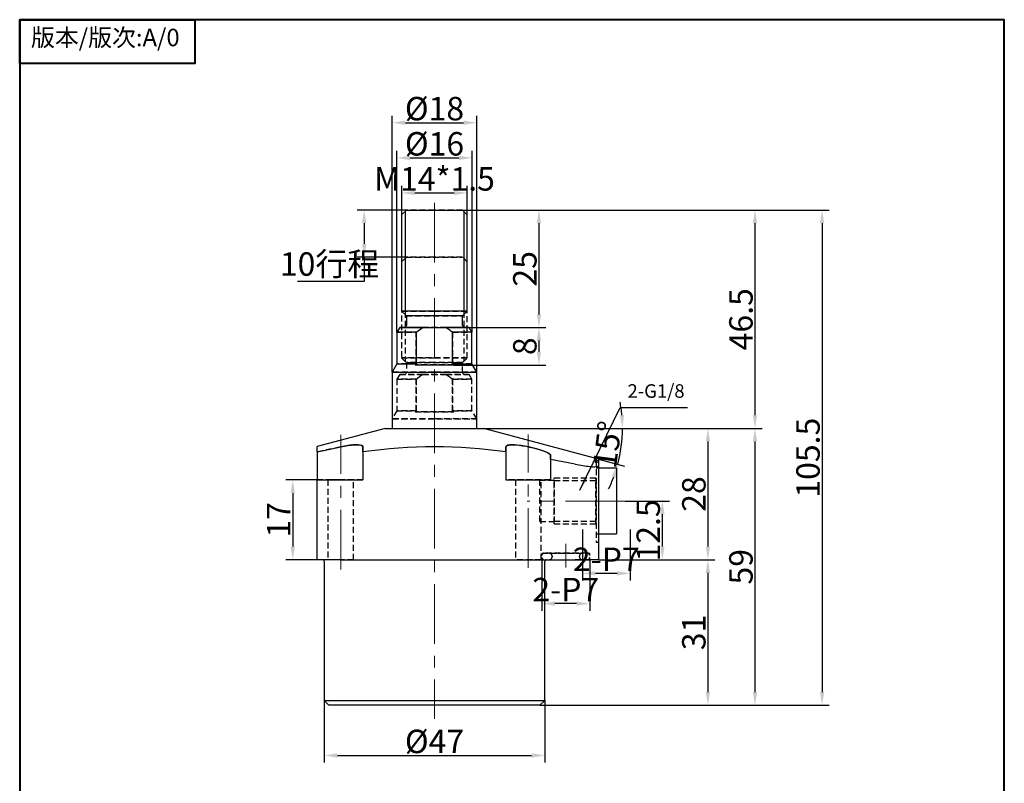
# Model space of a CAD drawing. Extents: x 430 to 652, y 199 to 524.
# Drawn here: x 430 to 640, y 361 to 524 of the extents above; entities that cross this region are included whole.
import ezdxf

# ---------------------------------------------------------------- set-up
doc = ezdxf.new("R2010")
doc.units = 0
doc.header["$MEASUREMENT"] = 0
doc.header["$PDSIZE"] = -1
doc.linetypes.add('CENTERX2', pattern=[20.32, 12.7, -2.54, 2.54, -2.54])
doc.linetypes.add('HIDDEN', pattern=[1.905, 1.27, -0.635])
doc.layers.get('0').update_dxf_attribs({"linetype": 'CONTINUOUS'})
doc.layers.get('Defpoints').update_dxf_attribs({"linetype": 'CONTINUOUS'})
doc.layers.add('1', color=7, linetype='CONTINUOUS')
for name, color, linetype, lineweight in [('1L', 7, 'CONTINUOUS', 40), ('5L', 1, 'CONTINUOUS', 13), ('7L', 3, 'CONTINUOUS', 30), ('外轮廓线', 255, 'CONTINUOUS', 30)]:
    doc.layers.add(name, color=color, linetype=linetype, lineweight=lineweight)
doc.styles.add('HZ', font='gbenor.shx', dxfattribs={"width": 0.75, "bigfont": 'hztxt.shx'})
doc.styles.get("Standard").update_dxf_attribs({"font": 'txt', "bigfont": 'bigfont'})
doc.styles.add('黑', font='MS Mincho.ttf', dxfattribs={"width": 0.7})
doc.dimstyles.new('1-1', dxfattribs={"dimtxt": 5, "dimasz": 2.8, "dimexe": 1.5, "dimexo": 0, "dimgap": 0.5, "dimtad": 1, "dimtoh": 1, "dimdsep": 46, "dimlunit": 6, "dimtxsty": 'HZ', "dimcen": 3, "dimclrd": 1, "dimclre": 1, "dimclrt": 3, "dimazin": 2, "dimtfac": 0.6, "dimtmove": 0, "dimatfit": 3, "dimfxl": 1, "dimtolj": 1, "dimarcsym": 0})

# ---------------------------------------------------------------- blocks, each defined once
blk = doc.blocks.new('*D21')
at = {"color": 1, "lineweight": -2}
for p, q in [((494.88, 378.93), (494.88, 365.71)), ((541.88, 378.93), (541.88, 365.71)), ((497.68, 367.21), (539.08, 367.21))]:
    blk.add_line(p, q, dxfattribs=at)
at = {"color": 1}
for points in [[(497.68, 367.68), (497.68, 366.74), (494.88, 367.21)], [(539.08, 367.68), (539.08, 366.74), (541.88, 367.21)]]:
    blk.add_solid(points, dxfattribs=at)
at = {"layer": 'Defpoints', "color": 0}
for p in [(494.88, 378.93), (541.88, 378.93), (541.88, 367.21)]:
    blk.add_point(p, dxfattribs=at)
at = {"color": 3, "insert": (518.38, 370.21), "char_height": 5, "attachment_point": 5, "style": 'HZ'}
blk.add_mtext('\\A1;{\\Fgbenor,hztxt|c134;%%C47}', dxfattribs=at)
blk = doc.blocks.new('*D22')
at = {"color": 1, "lineweight": -2}
for p, q in [((559.05, 421.43), (568.47, 421.43)), ((566.97, 418.63), (566.97, 411.73)), ((553.38, 408.93), (568.47, 408.93))]:
    blk.add_line(p, q, dxfattribs=at)
at = {"color": 1}
for points in [[(566.51, 418.63), (567.44, 418.63), (566.97, 421.43)], [(566.51, 411.73), (567.44, 411.73), (566.97, 408.93)]]:
    blk.add_solid(points, dxfattribs=at)
at = {"layer": 'Defpoints', "color": 0}
for p in [(559.05, 421.43), (553.38, 408.93), (566.97, 408.93)]:
    blk.add_point(p, dxfattribs=at)
at = {"color": 3, "insert": (563.97, 415.18), "char_height": 5, "attachment_point": 5, "rotation": 90, "style": 'HZ'}
blk.add_mtext('\\A1;12.5', dxfattribs=at)
blk = doc.blocks.new('*D23')
at = {"color": 1, "lineweight": -2}
for p, q in [((528.88, 436.93), (578.19, 436.93)), ((576.69, 434.13), (576.69, 411.73)), ((553.38, 408.93), (578.19, 408.93))]:
    blk.add_line(p, q, dxfattribs=at)
at = {"color": 1}
for points in [[(576.22, 434.13), (577.15, 434.13), (576.69, 436.93)], [(576.22, 411.73), (577.15, 411.73), (576.69, 408.93)]]:
    blk.add_solid(points, dxfattribs=at)
at = {"layer": 'Defpoints', "color": 0}
for p in [(528.88, 436.93), (553.38, 408.93), (576.69, 408.93)]:
    blk.add_point(p, dxfattribs=at)
at = {"color": 3, "insert": (573.69, 422.93), "char_height": 5, "attachment_point": 5, "rotation": 90, "style": 'HZ'}
blk.add_mtext('\\A1;28', dxfattribs=at)
blk = doc.blocks.new('*D24')
at = {"color": 1, "lineweight": -2}
for p, q in [((553.38, 408.93), (578.19, 408.93)), ((576.69, 406.13), (576.69, 380.73)), ((540.88, 377.93), (578.19, 377.93))]:
    blk.add_line(p, q, dxfattribs=at)
at = {"color": 1}
for points in [[(576.22, 406.13), (577.15, 406.13), (576.69, 408.93)], [(576.22, 380.73), (577.15, 380.73), (576.69, 377.93)]]:
    blk.add_solid(points, dxfattribs=at)
at = {"layer": 'Defpoints', "color": 0}
for p in [(553.38, 408.93), (540.88, 377.93), (576.69, 377.93)]:
    blk.add_point(p, dxfattribs=at)
at = {"color": 3, "insert": (573.69, 393.43), "char_height": 5, "attachment_point": 5, "rotation": 90, "style": 'HZ'}
blk.add_mtext('\\A1;31', dxfattribs=at)
blk = doc.blocks.new('*D35')
at = {"color": 1, "lineweight": -2}
for p, q in [((493.38, 425.93), (486.65, 425.93)), ((488.15, 423.13), (488.15, 411.73)), ((493.38, 408.93), (486.65, 408.93))]:
    blk.add_line(p, q, dxfattribs=at)
at = {"color": 1}
for points in [[(487.68, 423.13), (488.62, 423.13), (488.15, 425.93)], [(487.68, 411.73), (488.62, 411.73), (488.15, 408.93)]]:
    blk.add_solid(points, dxfattribs=at)
at = {"layer": 'Defpoints', "color": 0}
for p in [(493.38, 425.93), (488.15, 408.93), (493.38, 408.93)]:
    blk.add_point(p, dxfattribs=at)
at = {"color": 3, "insert": (485.15, 417.43), "char_height": 5, "attachment_point": 5, "rotation": 90, "style": 'HZ'}
blk.add_mtext('\\A1;17', dxfattribs=at)
blk = doc.blocks.new('*D36')
at = {"color": 1, "lineweight": -2}
for p, q in [((528.88, 436.93), (559.98, 436.93)), ((553.38, 430.37), (558.92, 428.88))]:
    blk.add_line(p, q, dxfattribs=at)
for start, end in [(5.4219, 10.8438), (345, 360), (334.1562, 339.5781)]:
    blk.add_arc((528.88, 436.93), 29.6, start, end, dxfattribs=at)
at = {"color": 1}
for points in [[(558.81, 439.75), (557.88, 439.71), (558.48, 436.93)], [(556.17, 426.75), (557.06, 426.46), (557.47, 429.27)]]:
    blk.add_solid(points, dxfattribs=at)
at = {"layer": 'Defpoints', "color": 0}
for p in [(518.38, 436.93), (528.88, 436.93), (528.88, 436.93), (558.03, 431.79), (553.38, 430.37)]:
    blk.add_point(p, dxfattribs=at)
at = {"color": 3, "insert": (555.25, 433.46), "char_height": 5, "attachment_point": 5, "rotation": 82.5, "style": 'HZ'}
blk.add_mtext('\\A1;15°', dxfattribs=at)
blk = doc.blocks.new('*D37')
at = {"color": 1, "lineweight": -2}
for p, q in [((528.88, 436.93), (588.23, 436.93)), ((586.73, 434.13), (586.73, 380.73)), ((540.88, 377.93), (588.23, 377.93))]:
    blk.add_line(p, q, dxfattribs=at)
at = {"color": 1}
for points in [[(586.26, 434.13), (587.19, 434.13), (586.73, 436.93)], [(586.26, 380.73), (587.19, 380.73), (586.73, 377.93)]]:
    blk.add_solid(points, dxfattribs=at)
at = {"layer": 'Defpoints', "color": 0}
for p in [(528.88, 436.93), (540.88, 377.93), (586.73, 377.93)]:
    blk.add_point(p, dxfattribs=at)
at = {"color": 3, "insert": (583.73, 407.43), "char_height": 5, "attachment_point": 5, "rotation": 90, "style": 'HZ'}
blk.add_mtext('\\A1;59', dxfattribs=at)
blk = doc.blocks.new('*D46')
at = {"color": 1, "lineweight": -2}
for p, q in [((512.38, 483.43), (501.89, 483.43)), ((503.39, 480.63), (503.39, 476.23)), ((512.38, 473.43), (501.89, 473.43)), ((503.39, 473.43), (503.39, 468.23)), ((503.39, 468.23), (489.13, 468.23))]:
    blk.add_line(p, q, dxfattribs=at)
at = {"color": 1}
for points in [[(502.92, 480.63), (503.85, 480.63), (503.39, 483.43)], [(502.92, 476.23), (503.85, 476.23), (503.39, 473.43)]]:
    blk.add_solid(points, dxfattribs=at)
at = {"layer": 'Defpoints', "color": 0}
for p in [(503.39, 483.43), (512.38, 483.43), (512.38, 473.43)]:
    blk.add_point(p, dxfattribs=at)
at = {"color": 3, "insert": (496.01, 471.95), "char_height": 5, "attachment_point": 5, "style": 'HZ'}
blk.add_mtext('\\A1;{\\Fgbenor,hztxt|c134;10\\fSimSun|b0|i0|c134|p2;行程}', dxfattribs=at)
blk = doc.blocks.new('*D47')
at = {"color": 1, "lineweight": -2}
for p, q in [((524.38, 483.43), (602.54, 483.43)), ((601.04, 480.63), (601.04, 380.73)), ((549.91, 415.39), (549.91, 404.53)), ((560.11, 415.39), (560.11, 404.53)), ((557.31, 406.03), (552.71, 406.03)), ((540.88, 377.93), (602.54, 377.93))]:
    blk.add_line(p, q, dxfattribs=at)
at = {"color": 1}
for points in [[(600.58, 480.63), (601.51, 480.63), (601.04, 483.43)], [(552.71, 406.49), (552.71, 405.56), (549.91, 406.03)], [(557.31, 406.49), (557.31, 405.56), (560.11, 406.03)], [(600.58, 380.73), (601.51, 380.73), (601.04, 377.93)]]:
    blk.add_solid(points, dxfattribs=at)
at = {"layer": 'Defpoints', "color": 0}
for p in [(524.38, 483.43), (549.91, 415.39), (560.11, 415.39), (549.91, 406.03), (540.88, 377.93), (601.04, 377.93)]:
    blk.add_point(p, dxfattribs=at)
at = {"color": 3, "insert": (598.04, 430.68), "char_height": 5, "attachment_point": 5, "rotation": 90, "style": 'HZ'}
blk.add_mtext('\\A1;105.5', dxfattribs=at)
at = {"color": 3, "insert": (555.01, 409.03), "char_height": 5, "attachment_point": 5, "style": 'HZ'}
blk.add_mtext('\\A1;{\\Fgbenor,hztxt|c134;2-P7}', dxfattribs=at)
blk = doc.blocks.new('*D48')
at = {"color": 1, "lineweight": -2}
for p, q in [((524.38, 483.43), (542.15, 483.43)), ((540.65, 480.63), (540.65, 461.23)), ((525.8, 458.43), (542.15, 458.43))]:
    blk.add_line(p, q, dxfattribs=at)
at = {"color": 1}
for points in [[(540.18, 480.63), (541.12, 480.63), (540.65, 483.43)], [(540.18, 461.23), (541.12, 461.23), (540.65, 458.43)]]:
    blk.add_solid(points, dxfattribs=at)
at = {"layer": 'Defpoints', "color": 0}
for p in [(524.38, 483.43), (525.8, 458.43), (540.65, 458.43)]:
    blk.add_point(p, dxfattribs=at)
at = {"color": 3, "insert": (537.65, 470.93), "char_height": 5, "attachment_point": 5, "rotation": 90, "style": 'HZ'}
blk.add_mtext('\\A1;25', dxfattribs=at)
blk = doc.blocks.new('*D49')
at = {"color": 1, "lineweight": -2}
for p, q in [((511.38, 482.43), (511.38, 488.6)), ((525.38, 482.43), (525.38, 488.6)), ((514.18, 487.1), (522.58, 487.1)), ((541.28, 408.93), (541.28, 398.07)), ((551.48, 408.93), (551.48, 398.07)), ((548.68, 399.57), (544.08, 399.57))]:
    blk.add_line(p, q, dxfattribs=at)
at = {"color": 1}
for points in [[(514.18, 487.56), (514.18, 486.63), (511.38, 487.1)], [(522.58, 487.56), (522.58, 486.63), (525.38, 487.1)], [(544.08, 400.04), (544.08, 399.11), (541.28, 399.57)], [(548.68, 400.04), (548.68, 399.11), (551.48, 399.57)]]:
    blk.add_solid(points, dxfattribs=at)
at = {"layer": 'Defpoints', "color": 0}
for p in [(525.38, 487.1), (511.38, 482.43), (525.38, 482.43), (541.28, 408.93), (551.48, 408.93), (541.28, 399.57)]:
    blk.add_point(p, dxfattribs=at)
at = {"color": 3, "char_height": 5, "attachment_point": 5, "style": 'HZ'}
for s, insert in [('\\A1;{\\Fgbenor,hztxt|c134;M14*1.5}', (518.38, 490.1)), ('\\A1;{\\Fgbenor,hztxt|c134;2-P7}', (546.38, 402.57))]:
    blk.add_mtext(s, dxfattribs=dict(at, insert=insert))
blk = doc.blocks.new('*D50')
at = {"color": 1, "lineweight": -2}
for p, q in [((510.38, 457.43), (510.38, 496.07)), ((526.38, 457.43), (526.38, 496.07)), ((513.18, 494.57), (523.58, 494.57))]:
    blk.add_line(p, q, dxfattribs=at)
at = {"color": 1}
for points in [[(513.18, 495.03), (513.18, 494.1), (510.38, 494.57)], [(523.58, 495.03), (523.58, 494.1), (526.38, 494.57)]]:
    blk.add_solid(points, dxfattribs=at)
at = {"layer": 'Defpoints', "color": 0}
for p in [(526.38, 494.57), (510.38, 457.43), (526.38, 457.43)]:
    blk.add_point(p, dxfattribs=at)
at = {"color": 3, "insert": (518.38, 497.57), "char_height": 5, "attachment_point": 5, "style": 'HZ'}
blk.add_mtext('\\A1;{\\Fgbenor,hztxt|c134;%%C16}', dxfattribs=at)
blk = doc.blocks.new('*D51')
at = {"color": 1, "lineweight": -2}
for p, q in [((525.8, 458.43), (542.15, 458.43)), ((540.65, 455.63), (540.65, 453.23)), ((522.52, 450.43), (542.15, 450.43))]:
    blk.add_line(p, q, dxfattribs=at)
at = {"color": 1}
for points in [[(540.18, 455.63), (541.12, 455.63), (540.65, 458.43)], [(540.18, 453.23), (541.12, 453.23), (540.65, 450.43)]]:
    blk.add_solid(points, dxfattribs=at)
at = {"layer": 'Defpoints', "color": 0}
for p in [(525.8, 458.43), (522.52, 450.43), (540.65, 450.43)]:
    blk.add_point(p, dxfattribs=at)
at = {"color": 3, "insert": (537.65, 454.43), "char_height": 5, "attachment_point": 5, "rotation": 90, "style": 'HZ'}
blk.add_mtext('\\A1;8', dxfattribs=at)
blk = doc.blocks.new('*D53')
at = {"color": 1, "lineweight": -2}
for p, q in [((524.38, 483.43), (588.23, 483.43)), ((586.73, 480.63), (586.73, 439.73)), ((528.88, 436.93), (588.23, 436.93))]:
    blk.add_line(p, q, dxfattribs=at)
at = {"color": 1}
for points in [[(586.26, 480.63), (587.19, 480.63), (586.73, 483.43)], [(586.26, 439.73), (587.19, 439.73), (586.73, 436.93)]]:
    blk.add_solid(points, dxfattribs=at)
at = {"layer": 'Defpoints', "color": 0}
for p in [(524.38, 483.43), (528.88, 436.93), (586.73, 436.93)]:
    blk.add_point(p, dxfattribs=at)
at = {"color": 3, "insert": (583.73, 460.18), "char_height": 5, "attachment_point": 5, "rotation": 90, "style": 'HZ'}
blk.add_mtext('\\A1;46.5', dxfattribs=at)
blk = doc.blocks.new('*D54')
at = {"color": 1, "lineweight": -2}
for p, q in [((509.38, 448.93), (509.38, 503.57)), ((512.18, 502.07), (524.58, 502.07)), ((527.38, 448.93), (527.38, 503.57))]:
    blk.add_line(p, q, dxfattribs=at)
at = {"color": 1}
for points in [[(512.18, 502.54), (512.18, 501.6), (509.38, 502.07)], [(524.58, 502.54), (524.58, 501.6), (527.38, 502.07)]]:
    blk.add_solid(points, dxfattribs=at)
at = {"layer": 'Defpoints', "color": 0}
for p in [(527.38, 502.07), (509.38, 448.93), (527.38, 448.93)]:
    blk.add_point(p, dxfattribs=at)
at = {"color": 3, "insert": (518.38, 505.07), "char_height": 5, "attachment_point": 5, "style": 'HZ'}
blk.add_mtext('\\A1;{\\Fgbenor,hztxt|c134;%%C18}', dxfattribs=at)

msp = doc.modelspace()

# ---------------------------------------------------------------- linework, layer by layer
at = {"color": 7, "linetype": 'Continuous'}
for p, q in [((512.378, 483.432), (511.378, 482.432)), ((512.378, 483.432), (524.378, 483.432)), ((525.378, 482.432), (524.378, 483.432)), ((511.378, 482.432), (511.378, 461.932)), ((525.378, 461.932), (525.378, 482.432)), ((511.378, 461.932), (512.378, 460.932)), ((525.378, 461.932), (511.378, 461.932)), ((512.378, 460.932), (512.378, 458.832)), ((518.378, 460.932), (512.378, 460.932)), ((524.378, 460.932), (518.378, 460.932)), ((524.378, 460.932), (525.378, 461.932)), ((524.378, 458.832), (524.378, 460.932)), ((510.956, 458.432), (510.378, 457.432)), ((510.956, 458.432), (515.909, 458.432)), ((515.909, 458.432), (520.847, 458.432)), ((520.847, 458.432), (525.801, 458.432)), ((526.378, 457.432), (525.801, 458.432)), ((510.378, 457.432), (510.378, 450.664)), ((514.505, 457.432), (510.378, 457.432)), ((514.505, 457.432), (514.505, 450.664)), ((522.251, 450.664), (522.251, 457.432)), ((526.378, 457.432), (522.251, 457.432)), ((526.378, 450.664), (526.378, 457.432)), ((510.378, 450.664), (509.378, 448.932)), ((510.378, 450.664), (514.505, 450.664)), ((514.505, 450.664), (514.236, 450.432)), ((514.236, 450.432), (522.521, 450.432)), ((522.251, 450.664), (526.378, 450.664)), ((522.521, 450.432), (522.251, 450.664)), ((527.378, 448.932), (526.378, 450.664)), ((509.378, 448.932), (509.378, 436.932)), ((509.378, 448.932), (527.378, 448.932)), ((527.378, 436.932), (527.378, 448.932)), ((514.505, 440.664), (514.236, 440.432)), ((507.878, 436.932), (493.378, 433.046)), ((507.878, 436.932), (518.378, 436.932)), ((518.378, 436.932), (528.878, 436.932)), ((518.378, 436.932), (528.878, 436.932)), ((553.378, 430.367), (528.878, 436.932)), ((493.378, 431.898), (493.378, 433.046)), ((503.128, 433.006), (503.128, 431.898)), ((533.628, 431.898), (533.628, 433.006)), ((493.378, 431.898), (493.378, 425.932)), ((503.128, 431.898), (503.128, 425.932)), ((533.628, 431.898), (533.628, 425.932)), ((543.128, 431.219), (543.128, 430.319)), ((548.378, 429.281), (543.128, 430.319)), ((543.128, 430.319), (543.128, 425.932)), ((552.878, 430.122), (553.378, 430.034)), ((552.878, 429.819), (552.878, 430.122)), ((553.378, 429.642), (552.878, 429.819)), ((553.378, 430.366), (553.378, 430.034)), ((553.378, 430.034), (553.378, 429.821)), ((553.378, 429.642), (553.378, 428.944)), ((553.378, 428.944), (553.378, 408.932)), ((557.178, 428.432), (553.378, 428.432)), ((557.178, 428.432), (557.178, 414.432)), ((493.378, 408.932), (493.378, 425.932)), ((493.378, 425.932), (498.378, 425.932)), ((498.378, 425.932), (503.128, 425.932)), ((533.628, 425.932), (543.128, 425.932)), ((553.378, 414.432), (557.178, 414.432)), ((498.378, 408.932), (493.378, 408.932)), ((494.878, 408.532), (494.878, 378.932)), ((498.378, 408.932), (548.378, 408.932)), ((541.878, 378.932), (541.878, 408.532)), ((553.378, 408.932), (548.378, 408.932)), ((494.878, 378.932), (495.878, 377.932)), ((494.878, 378.932), (541.878, 378.932)), ((540.878, 377.932), (541.878, 378.932)), ((540.878, 377.932), (495.878, 377.932))]:
    msp.add_line(p, q, dxfattribs=at)
at = {"color": 7, "linetype": 'HIDDEN'}
for p, q in [((518.378, 483.432), (512.378, 483.432)), ((524.378, 483.432), (518.378, 483.432)), ((511.378, 461.932), (518.378, 461.932)), ((512.378, 460.932), (524.378, 460.932)), ((518.378, 461.932), (525.378, 461.932)), ((515.909, 458.432), (510.956, 458.432)), ((524.76, 458.432), (511.996, 458.432)), ((520.847, 458.432), (515.909, 458.432)), ((525.801, 458.432), (520.847, 458.432)), ((510.378, 457.432), (514.505, 457.432)), ((514.505, 450.664), (514.505, 457.432)), ((522.251, 457.432), (526.378, 457.432)), ((522.251, 457.432), (522.251, 450.664)), ((514.505, 450.664), (510.378, 450.664)), ((514.236, 450.432), (514.505, 450.664)), ((522.521, 450.432), (514.236, 450.432)), ((526.378, 450.664), (522.251, 450.664)), ((522.251, 450.664), (522.521, 450.432)), ((518.378, 448.932), (509.378, 448.932)), ((527.378, 448.932), (518.378, 448.932)), ((514.236, 440.432), (514.505, 440.664)), ((503.128, 431.898), (503.128, 433.006)), ((503.128, 433.006), (503.128, 425.932)), ((533.628, 433.006), (533.628, 431.898)), ((533.628, 433.006), (533.628, 425.932)), ((493.378, 431.898), (493.378, 425.932)), ((503.128, 431.898), (503.128, 425.932)), ((533.628, 431.898), (533.628, 425.932)), ((543.128, 430.319), (543.128, 431.219)), ((543.128, 431.219), (543.128, 425.932)), ((543.128, 430.319), (543.128, 425.932)), ((552.878, 430.122), (552.878, 429.819)), ((552.878, 430.122), (553.378, 430.034)), ((553.378, 429.642), (552.878, 429.819)), ((553.378, 430.034), (553.378, 412.687)), ((498.378, 425.932), (493.378, 425.932)), ((498.378, 425.932), (493.378, 425.932)), ((495.628, 425.932), (495.628, 408.932)), ((501.124, 425.932), (495.632, 425.932)), ((501.124, 425.932), (495.632, 425.932)), ((503.128, 425.932), (498.378, 425.932)), ((498.378, 425.932), (503.128, 425.932)), ((503.128, 425.932), (498.378, 425.932)), ((501.128, 408.932), (501.128, 425.932)), ((543.128, 425.932), (533.628, 425.932)), ((533.628, 425.932), (543.128, 425.932)), ((543.128, 425.932), (533.628, 425.932)), ((535.628, 425.932), (535.628, 408.932)), ((541.124, 425.932), (535.632, 425.932)), ((541.124, 425.932), (535.632, 425.932)), ((501.124, 408.932), (495.632, 408.932)), ((501.124, 408.932), (495.632, 408.932)), ((541.124, 408.932), (535.632, 408.932)), ((541.124, 408.932), (535.632, 408.932))]:
    msp.add_line(p, q, dxfattribs=at)
at = {"color": 7, "linetype": 'Continuous'}
for points in [[(514.505, 457.432), (515.489, 458.171), (515.909, 458.432)], [(520.847, 458.432), (521.748, 457.832), (522.251, 457.432)], [(493.378, 431.898), (494.762, 432.212), (498.378, 433.006)], [(498.378, 433.006), (499.157, 433.16), (499.919, 433.285), (500.645, 433.376), (501.31, 433.428), (501.878, 433.437), (502.354, 433.407), (502.717, 433.338), (502.969, 433.236), (503.128, 433.006)], [(533.628, 433.006), (533.693, 433.16), (533.885, 433.285), (534.205, 433.376), (534.641, 433.428), (535.168, 433.437), (535.778, 433.407), (536.445, 433.338), (537.158, 433.236), (537.913, 433.101), (538.676, 432.941), (539.457, 432.754), (540.206, 432.554), (540.928, 432.338), (541.575, 432.12), (542.137, 431.902), (542.586, 431.695), (542.905, 431.503), (543.087, 431.332), (543.128, 431.219)], [(548.378, 429.281), (548.788, 429.2), (549.198, 429.123), (549.612, 429.051), (550.021, 428.985), (550.406, 428.929), (550.781, 428.879), (551.147, 428.836), (551.496, 428.8), (551.805, 428.775), (552.094, 428.757), (552.362, 428.746), (552.605, 428.745), (552.982, 428.765), (553.127, 428.787), (553.241, 428.817), (553.344, 428.872), (553.378, 428.944)]]:
    msp.add_lwpolyline(points, dxfattribs=at)
at = {"color": 7, "linetype": 'HIDDEN'}
for points in [[(498.378, 433.006), (494.762, 432.212), (493.378, 431.898)], [(503.128, 433.006), (503.064, 433.16), (502.871, 433.285), (502.552, 433.376), (502.116, 433.428), (501.589, 433.437), (500.978, 433.407), (500.311, 433.338), (499.599, 433.236), (498.378, 433.006)], [(543.128, 431.219), (543.058, 431.368), (542.853, 431.539), (542.52, 431.728), (542.071, 431.93), (541.506, 432.144), (540.85, 432.362), (540.108, 432.581), (539.311, 432.791), (538.486, 432.983), (537.652, 433.15), (536.859, 433.282), (536.106, 433.377), (535.448, 433.428), (534.869, 433.437), (534.401, 433.406), (534.037, 433.338), (533.785, 433.234), (533.651, 433.101), (533.628, 433.006)]]:
    msp.add_lwpolyline(points, dxfattribs=at)
at = {"color": 7, "linetype": 'Continuous'}
for centre, radius, start, end in [((511.978, 458.832), 0.4, 270, 0), ((524.778, 458.832), 0.4, 180, 270), ((518.378, 328.055), 104.957, 81.64549, 98.35451), ((494.478, 408.532), 0.4, 0, 90), ((542.278, 408.532), 0.4, 90, 180)]:
    msp.add_arc(centre, radius, start, end, dxfattribs=at)
at = {"layer": '1'}
for p, q in [((512.128, 483.182), (512.128, 461.182)), ((524.628, 483.182), (524.628, 461.182))]:
    msp.add_line(p, q, dxfattribs=at)
at = {"layer": '1', "linetype": 'HIDDEN'}
for p, q in [((512.378, 473.432), (511.378, 472.432)), ((512.128, 473.182), (512.128, 451.182)), ((512.378, 473.432), (524.378, 473.432)), ((518.378, 473.432), (512.378, 473.432)), ((524.378, 473.432), (518.378, 473.432)), ((525.378, 472.432), (524.378, 473.432)), ((524.628, 473.182), (524.628, 451.182)), ((511.378, 472.432), (511.378, 451.932)), ((525.378, 451.932), (525.378, 472.432)), ((511.378, 451.932), (512.378, 450.932)), ((525.378, 451.932), (511.378, 451.932)), ((511.378, 451.932), (518.378, 451.932)), ((518.378, 451.932), (525.378, 451.932)), ((524.378, 450.932), (525.378, 451.932)), ((512.378, 450.932), (512.378, 448.832)), ((518.378, 450.932), (512.378, 450.932)), ((512.378, 450.932), (524.378, 450.932)), ((524.378, 450.932), (518.378, 450.932)), ((524.378, 448.832), (524.378, 450.932)), ((510.956, 448.432), (510.378, 447.432)), ((510.378, 447.432), (510.378, 440.664)), ((514.505, 447.432), (510.378, 447.432)), ((510.378, 447.432), (514.505, 447.432)), ((510.956, 448.432), (515.909, 448.432)), ((515.909, 448.432), (510.956, 448.432)), ((514.505, 447.432), (514.505, 440.664)), ((514.505, 440.664), (514.505, 447.432)), ((515.909, 448.432), (520.847, 448.432)), ((520.847, 448.432), (515.909, 448.432)), ((520.847, 448.432), (525.801, 448.432)), ((525.801, 448.432), (520.847, 448.432)), ((522.251, 440.664), (522.251, 447.432)), ((526.378, 447.432), (522.251, 447.432)), ((522.251, 447.432), (526.378, 447.432)), ((522.251, 447.432), (522.251, 440.664)), ((526.378, 447.432), (525.801, 448.432)), ((526.378, 440.664), (526.378, 447.432)), ((510.378, 440.664), (509.378, 438.932)), ((509.378, 438.932), (509.378, 436.932)), ((509.378, 438.932), (527.378, 438.932)), ((518.378, 438.932), (509.378, 438.932)), ((510.378, 440.664), (514.505, 440.664)), ((514.505, 440.664), (510.378, 440.664)), ((514.236, 440.432), (522.521, 440.432)), ((522.521, 440.432), (514.236, 440.432)), ((527.378, 438.932), (518.378, 438.932)), ((522.251, 440.664), (526.378, 440.664)), ((522.521, 440.432), (522.251, 440.664)), ((526.378, 440.664), (522.251, 440.664)), ((522.251, 440.664), (522.521, 440.432)), ((527.378, 438.932), (526.378, 440.664)), ((527.378, 436.932), (527.378, 438.932))]:
    msp.add_line(p, q, dxfattribs=at)
at = {"layer": '1', "color": 4, "linetype": 'HIDDEN'}
for p, q in [((552.878, 430.122), (552.878, 412.685)), ((552.792, 426.296), (543.878, 426.296)), ((543.878, 416.572), (543.878, 426.292)), ((552.878, 426.382), (552.792, 426.296)), ((552.792, 416.572), (552.792, 426.292)), ((552.878, 416.482), (552.878, 426.382)), ((495.628, 425.932), (495.628, 408.932)), ((501.128, 408.932), (501.128, 425.932)), ((535.628, 425.932), (535.628, 408.932)), ((543.878, 425.782), (540.878, 425.782)), ((540.878, 417.085), (540.878, 425.778)), ((541.128, 408.932), (541.128, 425.932)), ((541.128, 408.932), (541.128, 425.932)), ((543.878, 425.782), (552.792, 425.782)), ((543.878, 425.778), (543.878, 417.085)), ((540.878, 417.082), (543.878, 417.082)), ((552.792, 417.082), (543.878, 417.082)), ((543.878, 416.568), (552.792, 416.568)), ((552.792, 416.568), (552.878, 416.482)), ((552.878, 414.432), (553.378, 414.432)), ((552.878, 412.682), (553.378, 412.682)), ((541.278, 410.332), (551.478, 410.332)), ((541.278, 410.332), (541.278, 409.832)), ((550.963, 410.332), (541.794, 410.332)), ((542.832, 410.332), (549.924, 410.332)), ((543.478, 409.682), (543.478, 409.582)), ((549.278, 409.582), (549.278, 409.682)), ((551.478, 409.832), (551.478, 410.332)), ((541.278, 409.432), (541.278, 408.932)), ((541.278, 408.932), (551.478, 408.932)), ((541.794, 408.932), (550.963, 408.932)), ((542.832, 408.932), (549.924, 408.932)), ((551.478, 408.932), (551.478, 409.432))]:
    msp.add_line(p, q, dxfattribs=at)
at = {"layer": '1', "linetype": 'Continuous'}
msp.add_line((553.378, 428.432), (552.878, 428.432), dxfattribs=at)
at = {"layer": '1', "linetype": 'HIDDEN'}
for points in [[(514.505, 447.432), (515.489, 448.171), (515.909, 448.432)], [(520.847, 448.432), (521.748, 447.832), (522.251, 447.432)]]:
    msp.add_lwpolyline(points, dxfattribs=at)
for centre, start, end in [((511.978, 448.832), 270, 0), ((524.778, 448.832), 180, 270)]:
    msp.add_arc(centre, 0.4, start, end, dxfattribs=at)
at = {"layer": '1', "color": 4, "linetype": 'HIDDEN'}
for centre, radius, start, end in [((541.778, 409.832), 0.5, 90, 180), ((542.828, 409.682), 0.65, 0, 90), ((542.828, 409.582), 0.65, 270, 0), ((549.928, 409.682), 0.65, 90, 180), ((549.928, 409.582), 0.65, 180, 270), ((550.978, 409.832), 0.5, 0, 90), ((541.778, 409.432), 0.5, 180, 270), ((550.978, 409.432), 0.5, 270, 0)]:
    msp.add_arc(centre, radius, start, end, dxfattribs=at)
at = {"layer": '1L', "linetype": 'ByBlock'}
for points in [[(429.916, 524.023), (467.247, 524.023), (467.247, 514.69), (429.916, 514.69)], [(429.916, 198.542), (639.903, 198.542), (639.903, 524.023), (429.916, 524.023)], [(429.916, 198.542), (639.903, 198.542), (639.903, 524.023), (429.916, 524.023)]]:
    msp.add_lwpolyline(points, close=True, dxfattribs=at)
at = {"layer": '5L', "linetype": 'CENTERX2'}
for p, q in [((518.378, 485.002), (518.378, 374.993)), ((498.378, 406.882), (498.378, 435.521)), ((538.378, 407.198), (538.378, 435.626)), ((559.054, 421.432), (538.146, 421.432)), ((546.378, 407.264), (546.378, 412.332))]:
    msp.add_line(p, q, dxfattribs=at)

# ---------------------------------------------------------------- texts
at = {"layer": '7L', "linetype": 'ByBlock', "insert": (448.178, 522.099), "char_height": 4.637228, "attachment_point": 2}
msp.add_mtext('{\\fSimSun|b0|i0|c134|p2;\\H0.805x;版本\\fFangSong_GB2312|b0|i0|c134|p49;/\\fSimSun|b0|i0|c134|p2;版次\\fNSimSun|b0|i0|c134|p49;:A/0}', dxfattribs=at)
at = {"layer": '外轮廓线', "insert": (559.546, 446.331), "char_height": 2.88477, "width": 29.77246, "attachment_point": 1, "style": '黑'}
msp.add_mtext('{\\fSimSun|b0|i0|c134|p2;\\W1;\\C3;2-G1/8}', dxfattribs=at)

# ---------------------------------------------------------------- dimensions: what is measured, and where the dimension line sits
for base, p1, p2, text, picture, middle in [((527.378, 502.068), (509.378, 448.932), (527.378, 448.932), '{\\Fgbenor,hztxt|c134;%%C<>}', '*D54', (518.378, 505.068)), ((526.378, 494.568), (510.378, 457.432), (526.378, 457.432), '{\\Fgbenor,hztxt|c134;%%C<>}', '*D50', (518.378, 497.568)), ((525.378, 487.097), (511.378, 482.432), (525.378, 482.432), '{\\Fgbenor,hztxt|c134;M<>*1.5}', '*D49', (518.378, 490.097)), ((541.278, 399.572), (551.478, 408.932), (541.278, 408.932), '{\\Fgbenor,hztxt|c134;2-P7}', '*D49', (546.378, 402.572)), ((541.878, 367.209), (494.878, 378.932), (541.878, 378.932), '{\\Fgbenor,hztxt|c134;%%C<>}', '*D21', (518.378, 370.209))]:
    dim = msp.add_linear_dim(base=base, p1=p1, p2=p2, text=text, dimstyle='1-1')
    dim.commit()
    dim.dimension.update_dxf_attribs({"geometry": picture, "text_midpoint": middle})
dim = msp.add_linear_dim(base=(503.387, 483.432), p1=(512.378, 473.432), p2=(512.378, 483.432), angle=90, text='{\\Fgbenor,hztxt|c134;<>\\fSimSun|b0|i0|c134|p2;行程}', dimstyle='1-1')
dim.commit()
dim.dimension.update_dxf_attribs({"geometry": '*D46', "text_midpoint": (496.007, 468.225), "dimtype": 160})
for base, p1, p2, picture, middle in [((601.042, 377.932), (524.378, 483.432), (540.878, 377.932), '*D47', (598.042, 430.682)), ((540.651, 458.432), (524.378, 483.432), (525.801, 458.432), '*D48', (537.651, 470.932)), ((586.727, 436.932), (524.378, 483.432), (528.878, 436.932), '*D53', (583.727, 460.182)), ((540.651, 450.432), (525.801, 458.432), (522.521, 450.432), '*D51', (537.651, 454.432)), ((576.687, 408.932), (528.878, 436.932), (553.378, 408.932), '*D23', (573.687, 422.932)), ((586.727, 377.932), (528.878, 436.932), (540.878, 377.932), '*D37', (583.727, 407.432)), ((488.151, 408.932), (493.378, 425.932), (493.378, 408.932), '*D35', (485.151, 417.432)), ((566.975, 408.932), (559.054, 421.432), (553.378, 408.932), '*D22', (563.975, 415.182)), ((576.687, 377.932), (553.378, 408.932), (540.878, 377.932), '*D24', (573.687, 393.432))]:
    dim = msp.add_linear_dim(base=base, p1=p1, p2=p2, angle=90, dimstyle='1-1')
    dim.commit()
    dim.dimension.update_dxf_attribs({"geometry": picture, "text_midpoint": middle})
dim = msp.add_angular_dim_2l(base=(558.029, 431.792), line1=((553.378, 430.367), (528.878, 436.932)), line2=((518.378, 436.932), (528.878, 436.932)), dimstyle='1-1')
dim.commit()
dim.dimension.update_dxf_attribs({"geometry": '*D36', "text_midpoint": (555.251, 433.46)})

# ---------------------------------------------------------------- leaders
msp.add_leader([(549.397, 423.735), (557.971, 441.408), (572.346, 441.408)], dimstyle='1-1', override={"dimgap": 0.5, "dimtad": 0})

doc.saveas('drawing.dxf')
